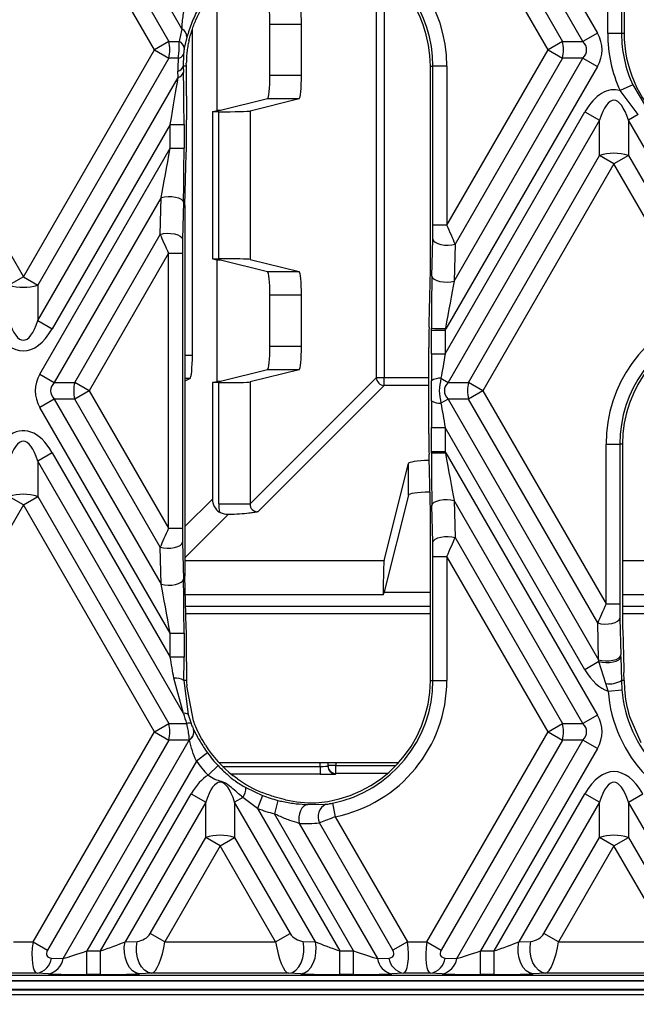
# Model space of a CAD drawing. Units: millimetres. Extents: x 75 to 2075, y 25 to 1460.
# Drawn here: x 427 to 466, y 731 to 793 of the extents above; entities that cross this region are included whole.
import ezdxf

# ---------------------------------------------------------------- set-up
doc = ezdxf.new("R2010")
doc.units = ezdxf.units.MM
doc.header["$LTSCALE"] = 5
doc.linetypes.add('SLD-Solid', pattern=[0])
doc.layers.add('FORMAT', color=7, linetype='SLD-Solid')
doc.styles.add('SLDTEXTSTYLE0', font='CALIBRI.TTF')
doc.styles.add('SLDTEXTSTYLE4', font='CALIBRII.TTF')
doc.dimstyles.new('SLDDIMSTYLE0', dxfattribs={"dimtxt": 18.520833, "dimasz": 16.51, "dimexe": 0, "dimexo": 0.0625, "dimgap": 4.630208, "dimtad": 2, "dimdec": 0, "dimrnd": 1e-09, "dimzin": 12, "dimdsep": 46, "dimtxsty": 'SLDTEXTSTYLE4', "dimsah": 1, "dimcen": 0.09, "dimadec": 0, "dimazin": 3, "dimtfac": 1, "dimtdec": 0, "dimtofl": 0, "dimtmove": 0, "dimatfit": 3, "dimfxl": 0, "dimfrac": 2, "dimtolj": 1, "dimtzin": 12, "dimarcsym": 0})

# ---------------------------------------------------------------- blocks, each defined once
blk = doc.blocks.new('_D_3')
at = {"layer": 'FORMAT'}
for p, q in [((384.903, 733.17), (384.903, 665.972)), ((893.903, 733.17), (893.903, 665.972)), ((384.903, 670.972), (893.903, 670.972))]:
    blk.add_line(p, q, dxfattribs=at)
for points in [[(384.903, 670.972), (401.413, 668.432), (401.413, 673.512)], [(893.903, 670.972), (877.393, 673.512), (877.393, 668.432)]]:
    blk.add_solid(points, dxfattribs=at)
at = {"layer": 'FORMAT', "insert": (620.624, 695.666), "char_height": 18.5208, "attachment_point": 1, "style": 'SLDTEXTSTYLE0'}
blk.add_mtext('509', dxfattribs=at)

msp = doc.modelspace()

# ---------------------------------------------------------------- linework, layer by layer
at = {"color": 7, "linetype": 'SLD-Solid'}
for p, q in [((453.899, 808.86), (463.512, 792.209)), ((437.134, 792.475), (427.98, 808.329)), ((462.594, 791.679), (452.98, 808.329)), ((427.98, 806.087), (436.299, 791.679)), ((452.98, 806.087), (461.299, 791.679)), ((435.38, 791.148), (427.062, 805.556)), ((460.38, 791.148), (452.062, 805.556)), ((439.377, 787.289), (439.377, 795.008)), ((464.165, 792.189), (464.165, 793.742)), ((465.044, 793.742), (465.044, 792.189)), ((465.21, 793.841), (465.21, 792.189)), ((444.726, 792.762), (442.716, 792.762)), ((442.716, 789.535), (442.716, 792.762)), ((444.726, 789.535), (444.726, 792.762)), ((437.796, 771.767), (437.796, 792.452)), ((463.512, 792.209), (462.594, 791.679)), ((465.044, 792.189), (464.165, 792.189)), ((465.21, 792.189), (465.044, 792.189)), ((436.299, 791.679), (435.38, 791.148)), ((436.299, 791.679), (436.951, 791.679)), ((437.449, 791.958), (437.282, 791.242)), ((461.299, 791.679), (460.38, 791.148)), ((461.299, 791.679), (462.594, 791.679)), ((427.062, 776.74), (435.38, 791.148)), ((435.38, 791.148), (436.299, 790.618)), ((453.952, 780.015), (460.38, 791.148)), ((460.38, 791.148), (461.299, 790.618)), ((436.299, 790.618), (427.98, 776.21)), ((436.896, 790.618), (436.299, 790.618)), ((437.232, 790.847), (437.218, 790.108)), ((437.414, 790.108), (437.411, 790.302)), ((454.423, 776.466), (462.594, 790.618)), ((461.299, 790.618), (454.482, 778.811)), ((462.594, 790.618), (461.299, 790.618)), ((462.594, 790.618), (463.512, 790.088)), ((436.889, 789.399), (436.879, 789.797)), ((437.414, 790.108), (437.218, 790.108)), ((437.218, 790.108), (437.229, 789.71)), ((452.908, 790.108), (453.074, 790.108)), ((452.908, 776.971), (452.908, 790.108)), ((453.952, 790.108), (453.074, 790.108)), ((453.074, 780.015), (453.074, 790.108)), ((463.512, 790.088), (453.899, 773.437)), ((453.952, 790.108), (453.952, 780.015)), ((427.98, 773.968), (436.889, 789.399)), ((442.716, 789.535), (444.726, 789.535)), ((465.756, 788.921), (464.957, 788.556)), ((466.097, 787.035), (464.957, 788.556)), ((465.756, 788.921), (466.622, 787.462)), ((437.432, 788.217), (437.432, 786.702)), ((442.562, 788.036), (439.571, 787.29)), ((444.572, 788.036), (441.455, 787.259)), ((444.572, 788.036), (442.562, 788.036)), ((439.067, 787.212), (439.377, 787.289)), ((439.067, 787.212), (439.067, 777.885)), ((439.466, 787.212), (439.067, 787.212)), ((439.466, 777.885), (439.466, 787.212)), ((441.455, 787.259), (441.455, 777.838)), ((453.848, 771.834), (462.725, 787.209)), ((462.725, 787.209), (463.643, 786.679)), ((463.643, 786.679), (454.03, 770.028)), ((463.643, 784.436), (463.643, 786.679)), ((466.097, 787.035), (465.48, 786.679)), ((465.48, 786.679), (465.48, 784.436)), ((472.169, 775.094), (465.48, 786.679)), ((436.387, 786.407), (428.899, 773.437)), ((436.387, 786.407), (437.266, 786.407)), ((436.387, 784.892), (436.387, 786.407)), ((437.266, 786.407), (437.266, 784.892)), ((422.346, 784.909), (427.062, 776.74)), ((428.111, 770.559), (436.387, 784.892)), ((436.387, 784.892), (437.266, 784.892)), ((437.327, 781.278), (437.409, 784.541)), ((455.325, 770.028), (463.643, 784.436)), ((464.562, 783.906), (463.643, 784.436)), ((465.48, 784.436), (464.562, 783.906)), ((465.48, 784.436), (470.987, 774.899)), ((464.562, 783.906), (456.243, 769.498)), ((470.015, 774.461), (464.562, 783.906)), ((435.812, 781.774), (429.03, 770.028)), ((435.753, 779.43), (435.812, 781.774)), ((437.229, 781.463), (437.171, 779.119)), ((437.327, 781.278), (437.327, 757.718)), ((453.952, 780.015), (453.074, 780.015)), ((430.325, 770.028), (435.753, 779.43)), ((453.005, 776.777), (453.064, 779.122)), ((454.482, 778.811), (454.423, 776.466)), ((436.282, 778.226), (431.243, 769.498)), ((436.282, 778.226), (437.161, 778.226)), ((436.282, 760.77), (436.282, 778.226)), ((437.161, 778.226), (437.161, 760.77)), ((439.067, 777.885), (439.377, 777.808)), ((439.067, 777.885), (439.466, 777.885)), ((439.377, 770.089), (439.377, 777.808)), ((439.571, 777.807), (442.562, 777.061)), ((441.455, 777.838), (444.572, 777.061)), ((427.062, 776.74), (426.143, 776.21)), ((427.062, 776.74), (427.98, 776.21)), ((442.562, 777.061), (444.572, 777.061)), ((427.98, 776.21), (427.98, 773.968)), ((444.726, 775.562), (442.716, 775.562)), ((442.716, 772.335), (442.716, 775.562)), ((444.726, 772.335), (444.726, 775.562)), ((427.98, 773.968), (428.899, 773.437)), ((452.969, 773.35), (452.969, 773.467)), ((453.867, 773.456), (453.848, 773.35)), ((453.867, 773.456), (453.899, 773.437)), ((452.969, 771.834), (452.969, 773.35)), ((452.969, 773.35), (453.848, 773.35)), ((453.848, 773.35), (453.848, 771.834)), ((442.716, 772.335), (444.726, 772.335)), ((452.803, 766.756), (452.803, 772.24)), ((452.969, 771.834), (453.848, 771.834)), ((428.111, 770.559), (429.03, 770.028)), ((437.647, 770.269), (437.327, 770.11)), ((442.562, 770.836), (439.571, 770.09)), ((444.572, 770.836), (441.455, 770.059)), ((441.455, 762.314), (449.477, 770.336)), ((444.572, 770.836), (442.562, 770.836)), ((449.477, 770.336), (449.974, 770.336)), ((449.974, 769.839), (449.974, 770.336)), ((453.581, 770.288), (454.03, 770.028)), ((429.03, 770.028), (430.325, 770.028)), ((431.243, 769.498), (430.325, 770.028)), ((439.067, 770.012), (439.377, 770.089)), ((439.067, 770.012), (439.067, 762.623)), ((439.466, 770.012), (439.067, 770.012)), ((439.466, 762.314), (439.466, 770.012)), ((441.455, 770.059), (441.455, 762.314)), ((449.974, 769.839), (441.952, 761.817)), ((454.03, 770.028), (455.325, 770.028)), ((456.243, 769.498), (455.325, 770.028)), ((431.243, 769.498), (430.325, 768.968)), ((431.243, 769.498), (436.282, 760.77)), ((456.243, 769.498), (455.325, 768.968)), ((456.243, 769.498), (464.06, 755.959)), ((429.03, 768.968), (428.111, 768.437)), ((436.387, 754.103), (428.111, 768.437)), ((430.325, 768.968), (429.03, 768.968)), ((429.03, 768.968), (435.812, 757.221)), ((435.753, 759.566), (430.325, 768.968)), ((454.03, 768.968), (453.581, 768.708)), ((455.325, 768.968), (454.03, 768.968)), ((454.03, 768.968), (463.589, 752.41)), ((463.531, 754.755), (455.325, 768.968)), ((452.969, 765.645), (452.969, 767.162)), ((452.969, 767.162), (453.848, 767.162)), ((462.725, 751.787), (453.848, 767.162)), ((453.848, 767.162), (453.848, 765.645)), ((464.06, 766.108), (464.939, 766.108)), ((464.06, 755.959), (464.06, 766.108)), ((464.939, 766.108), (464.939, 755.959)), ((465.105, 766.108), (464.939, 766.108)), ((465.105, 766.108), (465.105, 754.963)), ((428.899, 765.559), (427.98, 765.028)), ((428.899, 765.559), (436.387, 752.589)), ((452.969, 765.529), (452.969, 765.645)), ((452.969, 765.645), (453.848, 765.645)), ((453.848, 765.645), (453.867, 765.54)), ((453.899, 765.559), (453.867, 765.54)), ((453.899, 765.559), (463.512, 748.908)), ((427.98, 765.028), (427.98, 762.786)), ((437.226, 749.015), (427.98, 765.028)), ((449.974, 758.712), (451.511, 764.883)), ((451.511, 762.873), (451.511, 764.883)), ((427.062, 762.255), (426.143, 762.786)), ((427.062, 762.255), (427.98, 762.786)), ((427.98, 762.786), (436.299, 748.378)), ((451.511, 762.873), (449.982, 756.735)), ((427.062, 762.255), (426.175, 760.719)), ((435.38, 747.847), (427.062, 762.255)), ((439.466, 762.314), (441.455, 762.314)), ((453.064, 759.874), (453.005, 762.218)), ((454.423, 762.529), (454.482, 760.185)), ((462.594, 748.378), (454.423, 762.529)), ((452.908, 751.108), (452.908, 762.025)), ((436.282, 760.77), (437.161, 760.77)), ((437.171, 759.877), (437.229, 757.532)), ((454.482, 760.185), (461.299, 748.378)), ((435.812, 757.221), (435.753, 759.566)), ((453.074, 758.981), (453.952, 758.981)), ((453.074, 751.108), (453.074, 758.981)), ((460.38, 747.847), (453.952, 758.981)), ((453.952, 758.981), (453.952, 751.108)), ((437.409, 754.455), (437.327, 757.718)), ((449.906, 756.538), (437.357, 756.538)), ((449.906, 756.538), (449.982, 756.689)), ((452.908, 756.689), (449.982, 756.689)), ((469.306, 756.538), (465.105, 756.538)), ((464.06, 755.959), (464.939, 755.959)), ((463.589, 752.41), (463.531, 754.755)), ((464.948, 755.066), (465.007, 752.721)), ((436.387, 754.103), (437.266, 754.103)), ((436.387, 752.589), (436.387, 754.103)), ((437.266, 754.103), (437.266, 752.589)), ((437.266, 752.589), (436.387, 752.589)), ((437.432, 752.294), (437.432, 751.108)), ((463.611, 752.298), (462.725, 751.787)), ((464.054, 750.906), (463.611, 752.298)), ((465.01, 752.599), (465.039, 751.108)), ((465.205, 751.108), (465.195, 751.616)), ((437.226, 749.015), (436.62, 751.246)), ((437.26, 751.108), (437.532, 748.945)), ((437.432, 751.108), (437.26, 751.108)), ((452.908, 751.108), (453.074, 751.108)), ((453.074, 751.108), (453.952, 751.108)), ((464.191, 750.433), (464.054, 750.906)), ((465.039, 751.108), (465.067, 750.501)), ((465.205, 751.108), (465.039, 751.108)), ((465.205, 751.108), (465.23, 750.55)), ((437.865, 748.534), (437.439, 750.766)), ((464.191, 750.433), (465.067, 750.501)), ((435.38, 747.847), (436.299, 748.378)), ((436.299, 748.378), (437.426, 748.378)), ((437.532, 748.945), (437.711, 748.371)), ((460.38, 747.847), (461.299, 748.378)), ((461.299, 748.378), (462.594, 748.378)), ((463.512, 748.908), (462.594, 748.378)), ((465.56, 748.814), (466.28, 747.173)), ((427.678, 734.506), (435.38, 747.847)), ((435.38, 747.847), (436.299, 747.317)), ((437.875, 747.984), (437.884, 747.965)), ((452.678, 734.506), (460.38, 747.847)), ((460.38, 747.847), (461.299, 747.317)), ((436.299, 747.317), (428.596, 733.976)), ((429.583, 733.442), (437.594, 747.317)), ((437.594, 747.317), (436.299, 747.317)), ((437.608, 747.308), (437.594, 747.317)), ((437.608, 747.308), (437.61, 747.335)), ((461.299, 747.317), (453.596, 733.976)), ((454.583, 733.442), (462.594, 747.317)), ((462.594, 747.317), (461.299, 747.317)), ((463.512, 746.787), (462.594, 747.317)), ((438.76, 746.5), (438.049, 745.984)), ((463.512, 746.787), (456.088, 733.927)), ((438.049, 745.984), (431.088, 733.927)), ((439.467, 745.898), (450.91, 745.898)), ((446.403, 745.898), (446.403, 745.665)), ((439.43, 745.695), (438.794, 745.089)), ((445.903, 745.648), (445.903, 745.148)), ((446.903, 745.695), (446.403, 745.695)), ((446.903, 745.195), (446.903, 745.695)), ((440.66, 744.847), (440.366, 745.067)), ((446.903, 745.195), (446.903, 745.165)), ((441.196, 744.299), (442.256, 743.797)), ((431.962, 733.927), (437.725, 743.908)), ((438.643, 743.378), (433.52, 734.503)), ((437.725, 743.908), (438.643, 743.378)), ((438.643, 741.135), (438.643, 743.378)), ((440.995, 743.674), (440.48, 743.378)), ((440.48, 743.378), (440.48, 741.135)), ((445.604, 734.503), (440.48, 743.378)), ((441.936, 742.978), (440.995, 743.674)), ((442.256, 743.797), (441.936, 742.978)), ((443.22, 743.489), (443.007, 742.637)), ((456.962, 733.927), (462.725, 743.908)), ((463.643, 743.378), (458.52, 734.503)), ((463.643, 743.378), (462.725, 743.908)), ((463.643, 741.135), (463.643, 743.378)), ((465.48, 743.378), (466.399, 743.908)), ((465.48, 743.378), (465.48, 741.135)), ((470.604, 734.503), (465.48, 743.378)), ((441.936, 742.978), (447.162, 733.927)), ((445.121, 743.22), (446.269, 743.245)), ((446.688, 743.308), (446.861, 742.447)), ((448.036, 733.927), (443.007, 742.637)), ((446.861, 742.447), (451.446, 734.506)), ((444.582, 742.03), (449.54, 733.442)), ((450.527, 733.976), (445.857, 742.065)), ((435.122, 735.036), (438.643, 741.135)), ((439.562, 740.605), (438.643, 741.135)), ((439.562, 740.605), (440.48, 741.135)), ((440.48, 741.135), (444.001, 735.036)), ((460.122, 735.036), (463.643, 741.135)), ((464.562, 740.605), (463.643, 741.135)), ((464.562, 740.605), (465.48, 741.135)), ((465.48, 741.135), (469.001, 735.036)), ((439.562, 740.605), (436.041, 734.506)), ((443.083, 734.506), (439.562, 740.605)), ((464.562, 740.605), (461.041, 734.506)), ((468.083, 734.506), (464.562, 740.605)), ((436.041, 734.506), (435.122, 735.036)), ((443.083, 734.506), (444.001, 735.036)), ((461.041, 734.506), (460.122, 735.036)), ((426.446, 734.506), (427.678, 734.506)), ((427.678, 734.506), (428.596, 733.976)), ((433.52, 734.503), (434.287, 734.537)), ((436.041, 734.506), (443.083, 734.506)), ((444.837, 734.537), (445.604, 734.503)), ((451.446, 734.506), (450.527, 733.976)), ((451.446, 734.506), (452.678, 734.506)), ((452.678, 734.506), (453.596, 733.976)), ((458.52, 734.503), (459.287, 734.537)), ((461.041, 734.506), (468.083, 734.506)), ((428.855, 733.476), (429.583, 733.442)), ((431.088, 732.429), (431.088, 733.927)), ((431.088, 733.927), (431.962, 733.927)), ((431.962, 732.429), (431.962, 733.927)), ((447.162, 732.429), (447.162, 733.927)), ((447.162, 733.927), (448.036, 733.927)), ((448.036, 732.429), (448.036, 733.927)), ((449.54, 733.442), (450.268, 733.476)), ((453.855, 733.476), (454.583, 733.442)), ((456.088, 732.429), (456.088, 733.927)), ((456.088, 733.927), (456.962, 733.927)), ((456.962, 732.429), (456.962, 733.927)), ((391.364, 732.398), (887.76, 732.398)), ((427.937, 732.509), (426.187, 732.509)), ((428.665, 732.475), (427.937, 732.509)), ((431.962, 732.429), (431.088, 732.429)), ((435.205, 732.509), (434.438, 732.475)), ((443.918, 732.509), (435.205, 732.509)), ((444.685, 732.475), (443.918, 732.509)), ((448.036, 732.429), (447.162, 732.429)), ((451.187, 732.509), (450.459, 732.475)), ((452.937, 732.509), (451.187, 732.509)), ((453.665, 732.475), (452.937, 732.509)), ((456.962, 732.429), (456.088, 732.429)), ((460.205, 732.509), (459.438, 732.475)), ((468.918, 732.509), (460.205, 732.509)), ((391.535, 732.057), (887.589, 732.057)), ((508.403, 731.148), (389.403, 731.148)), ((391.606, 731.453), (508.403, 731.453))]:
    msp.add_line(p, q, dxfattribs=at)
at = {"color": 8, "linetype": 'SLD-Solid'}
for p, q in [((449.477, 770.336), (449.477, 796.564)), ((449.974, 796.199), (449.974, 770.336)), ((437.327, 771.767), (437.796, 771.767)), ((437.647, 770.269), (437.327, 770.269)), ((449.974, 770.336), (452.803, 770.336)), ((452.803, 769.839), (449.974, 769.839)), ((437.327, 760.883), (439.067, 762.623)), ((440.068, 761.635), (437.327, 758.894)), ((437.327, 758.712), (449.974, 758.712)), ((465.105, 758.712), (469.374, 758.712)), ((437.374, 755.823), (452.908, 755.823)), ((452.908, 755.324), (437.387, 755.324)), ((465.105, 755.823), (480.686, 755.823)), ((480.686, 755.324), (465.105, 755.324)), ((445.903, 745.648), (445.903, 745.898)), ((446.903, 745.898), (446.903, 745.695)), ((439.709, 745.648), (445.903, 745.648)), ((446.903, 745.695), (450.72, 745.695)), ((445.903, 745.148), (440.266, 745.148)), ((450.189, 745.195), (446.903, 745.195)), ((508.403, 732.011), (391.55, 732.011)), ((391.604, 731.502), (508.403, 731.502))]:
    msp.add_line(p, q, dxfattribs=at)
at = {"color": 7, "linetype": 'SLD-Solid', "flags": 128}
for points in [[(435.812, 781.774), (436.019, 781.822), (436.251, 781.843), (436.49, 781.835), (436.719, 781.801), (436.921, 781.741), (437.08, 781.661), (437.186, 781.566), (437.229, 781.463)], [(435.753, 779.43), (435.96, 779.477), (436.192, 779.498), (436.431, 779.491), (436.66, 779.456), (436.862, 779.396), (437.021, 779.316), (437.127, 779.221), (437.171, 779.119)], [(453.064, 779.122), (453.108, 779.019), (453.213, 778.925), (453.373, 778.844), (453.574, 778.785), (453.803, 778.75), (454.043, 778.743), (454.274, 778.763), (454.482, 778.811)], [(453.005, 776.777), (453.049, 776.675), (453.155, 776.58), (453.314, 776.5), (453.516, 776.44), (453.745, 776.405), (453.984, 776.398), (454.216, 776.419), (454.423, 776.466)], [(453.005, 762.218), (453.049, 762.321), (453.155, 762.416), (453.314, 762.496), (453.516, 762.556), (453.745, 762.59), (453.984, 762.598), (454.216, 762.577), (454.423, 762.529)], [(453.064, 759.874), (453.108, 759.976), (453.213, 760.071), (453.373, 760.151), (453.574, 760.211), (453.803, 760.246), (454.043, 760.253), (454.274, 760.232), (454.482, 760.185)], [(435.753, 759.566), (435.96, 759.518), (436.192, 759.498), (436.431, 759.505), (436.66, 759.54), (436.862, 759.599), (437.021, 759.68), (437.127, 759.774), (437.171, 759.877)], [(435.812, 757.221), (436.019, 757.174), (436.251, 757.153), (436.49, 757.16), (436.719, 757.195), (436.921, 757.255), (437.08, 757.335), (437.186, 757.43), (437.229, 757.532)], [(463.531, 754.755), (463.738, 754.707), (463.97, 754.686), (464.209, 754.694), (464.438, 754.728), (464.64, 754.788), (464.799, 754.868), (464.905, 754.963), (464.948, 755.066)], [(463.589, 752.41), (463.797, 752.363), (464.029, 752.342), (464.268, 752.349), (464.497, 752.384), (464.698, 752.444), (464.858, 752.524), (464.963, 752.619), (465.007, 752.721)], [(463.611, 752.298), (463.819, 752.256), (464.049, 752.239), (464.285, 752.248), (464.51, 752.281), (464.708, 752.338), (464.864, 752.414), (464.967, 752.503), (465.01, 752.599)], [(445.121, 743.22), (444.988, 743.187), (444.862, 743.107), (444.751, 742.985), (444.66, 742.827), (444.595, 742.641), (444.56, 742.439), (444.555, 742.232), (444.582, 742.03)], [(434.438, 732.475), (434.211, 732.531), (433.997, 732.667), (433.807, 732.876), (433.653, 733.145), (433.542, 733.461), (433.481, 733.806), (433.473, 734.16), (433.52, 734.503)], [(435.205, 732.509), (434.979, 732.565), (434.764, 732.701), (434.575, 732.909), (434.42, 733.179), (434.309, 733.495), (434.248, 733.84), (434.241, 734.194), (434.287, 734.537)], [(443.918, 732.509), (444.145, 732.565), (444.359, 732.701), (444.549, 732.909), (444.704, 733.179), (444.814, 733.495), (444.875, 733.84), (444.883, 734.194), (444.837, 734.537)], [(444.685, 732.475), (444.912, 732.531), (445.127, 732.667), (445.316, 732.876), (445.471, 733.145), (445.582, 733.461), (445.643, 733.806), (445.65, 734.16), (445.604, 734.503)], [(459.438, 732.475), (459.211, 732.531), (458.997, 732.667), (458.807, 732.876), (458.653, 733.145), (458.542, 733.461), (458.481, 733.806), (458.473, 734.16), (458.52, 734.503)], [(460.205, 732.509), (459.979, 732.565), (459.764, 732.701), (459.575, 732.909), (459.42, 733.179), (459.309, 733.495), (459.248, 733.84), (459.241, 734.194), (459.287, 734.537)]]:
    msp.add_lwpolyline(points, dxfattribs=at)
at = {"color": 7, "linetype": 'SLD-Solid'}
for centre, radius, start, end in [((445.117, 790.108), 8.835, 0, 71.16059), ((445.117, 790.108), 7.79, 0, 77.41386), ((445.117, 790.108), 7.956, 0, 71.16059), ((445.117, 790.108), 7.686, 148.84786, 157.41622), ((436.873, 791.961), 0.576, 359.67027, 63.08108), ((472.895, 792.189), 8.73, 180, 204.59245), ((472.895, 792.189), 7.851, 180, 204.59245), ((472.895, 792.189), 7.686, 180, 226.77798), ((434.12, 791.148), 2.242, 346.31803, 13.68197), ((436.752, 791.185), 0.533, 6.17542, 68.08665), ((459.12, 791.148), 2.242, 346.31803, 13.68197), ((436.859, 791.033), 0.417, 275.07505, 333.49163), ((436.778, 790.248), 0.462, 282.52101, 342.41671), ((436.789, 789.849), 0.462, 282.52101, 342.41671), ((464.562, 781.552), 3.027, 72.33615, 107.66385), ((427.062, 779.095), 3.027, 252.33615, 287.66385), ((472.895, 766.108), 8.835, 109.02529, 180), ((453.667, 793.921), 20.466, 268.04498, 270.5586), ((472.895, 766.108), 7.956, 109.02529, 180), ((472.895, 766.108), 7.79, 102.80284, 180), ((449.981, 770.342), 0.504, 180.72986, 269.27014), ((453.502, 769.362), 0.929, 85.13237, 124.38106), ((432.503, 769.498), 2.242, 166.31803, 193.68197), ((457.503, 769.498), 2.242, 166.31803, 193.68197), ((453.502, 769.634), 0.929, 235.61894, 274.86763), ((453.667, 745.074), 20.466, 89.4414, 91.95502), ((427.062, 759.901), 3.027, 72.33615, 107.66385), ((436.714, 750.131), 1.119, 60.82769, 94.86066), ((445.117, 751.108), 7.686, 180, 182.55193), ((445.117, 751.108), 7.79, 273.78189, 0), ((445.117, 751.108), 7.956, 281.38393, 0), ((445.117, 751.108), 8.835, 281.38393, 0), ((464.283, 752.291), 1.404, 260.58676, 302.58808), ((472.895, 751.108), 8.73, 184.43454, 224.06219), ((472.895, 751.108), 7.851, 184.43454, 224.06219), ((472.895, 751.108), 7.686, 184.1637, 197.3672), ((437.305, 748.658), 0.365, 51.645, 102.55629), ((434.12, 747.847), 2.242, 346.31803, 13.68197), ((437.56, 748.006), 0.395, 67.51212, 109.88329), ((459.12, 747.847), 2.242, 346.31803, 13.68197), ((437.25, 747.845), 0.645, 303.71749, 10.69726), ((437.247, 747.862), 0.64, 304.53218, 10.9588), ((445.117, 751.108), 7.686, 212.30934, 231.81184), ((445.117, 751.108), 7.851, 215.9385, 223.58562), ((445.117, 751.108), 8.73, 215.9385, 223.58562), ((446.903, 745.695), 0.5, 180.00436, 270.00436), ((446.903, 745.665), 0.5, 180.00436, 270.00436), ((445.117, 751.108), 7.686, 234.55208, 247.9185), ((440.069, 744.317), 1.127, 325.20211, 359.06403), ((445.117, 751.108), 7.851, 248.62634, 256.014), ((445.117, 751.108), 8.73, 248.62634, 256.014), ((446.673, 742.442), 0.899, 116.72985, 204.83441), ((439.562, 738.25), 3.027, 72.33615, 107.66385), ((464.562, 738.25), 3.027, 72.33615, 107.66385), ((427.696, 733.657), 1.173, 281.84411, 351.13551), ((428.424, 733.623), 1.173, 281.84411, 351.13551), ((450.7, 733.623), 1.173, 188.86449, 258.15589), ((451.428, 733.657), 1.173, 188.86449, 258.15589), ((452.696, 733.657), 1.173, 281.84411, 351.13551), ((453.424, 733.623), 1.173, 281.84411, 351.13551)]:
    msp.add_arc(centre, radius, start, end, dxfattribs=at)
for centre, major_axis, ratio, start_param, end_param in [((442.558, 792.762), (0, 1.5), 0.105104, 4.712389, 6.257005), ((444.568, 792.762), (0, 1.5), 0.105104, 4.712389, 6.257005), ((445.272, 790.198), (7.324, 4.229), 0.998626, 2.344452, 2.441166), ((459.226, 791.148), (4.583, 0), 0.654654, 5.921818, 6.644552), ((444.78, 789.913), (6.433, 3.714), 0.998626, 2.373135, 2.377209), ((459.226, 791.148), (3.601, 0), 0.416598, 5.921818, 6.644552), ((445.275, 790.017), (7.277, -4.201), 0.998626, 3.594126, 3.692021), ((444.783, 790.301), (6.386, -3.687), 0.998626, 3.622766, 3.665663), ((437.141, 786.191), (0.006, 4.765), 0.02615, 4.757775, 5.543174), ((437.353, 788.08), (0.004, 3.003), 0.02615, 4.757775, 5.453661), ((436.262, 786.191), (0.768, 4.325), 0.01939, 4.765798, 5.551196), ((442.558, 789.535), (0, 1.5), 0.105104, 3.167773, 4.712389), ((444.568, 789.535), (0, 1.5), 0.105104, 3.167773, 4.712389), ((464.562, 781.906), (0, 6.708), 0.447214, 6.151144, 6.942243), ((464.562, 781.906), (0, 6.037), 0.248452, 5.624127, 6.942243), ((440.077, 787.213), (3, 0), 0.026186, 1.74018, 1.806198), ((439.466, 787.265), (2, 0), 0.026186, 4.712389, 6.178466), ((437.353, 786.566), (0.004, 3.003), 0.02615, 3.972377, 4.757775), ((436.262, 784.676), (0.768, 4.325), 0.01939, 3.9804, 4.765798), ((437.141, 784.676), (0.006, 4.765), 0.02615, 3.972377, 4.757775), ((453.041, 779.959), (0.001, 1.241), 0.02615, 3.972377, 4.757775), ((453.92, 779.959), (-0.761, 1.681), 0.028631, 3.947511, 4.732909), ((436.315, 778.282), (-0.761, 1.681), 0.028631, 0.805918, 1.591316), ((437.194, 778.282), (0.001, 1.241), 0.02615, 0.830785, 1.616183), ((440.077, 777.884), (3, 0), 0.026186, 4.476988, 4.543005), ((439.466, 777.832), (2, 0), 0.026186, 0.10472, 1.570796), ((442.558, 775.562), (0, 1.5), 0.105104, 4.712389, 6.257005), ((444.568, 775.562), (0, 1.5), 0.105104, 4.712389, 6.257005), ((452.062, 747.458), (1.497, 57.342), 0.001529, 5.184502, 5.253063), ((453.094, 773.564), (0.006, 4.765), 0.02615, 0.830785, 1.591315), ((453.972, 773.564), (0.768, 4.325), 0.01939, 0.838807, 1.599338), ((427.062, 778.74), (0, 6.708), 0.447214, 2.482535, 3.800651), ((427.062, 778.74), (0, 6.037), 0.248452, 2.482535, 3.800651), ((452.062, 778.74), (0, 6.708), 0.447214, 3.779202, 3.800651), ((442.558, 772.335), (0, 1.5), 0.105104, 3.167773, 4.712389), ((444.568, 772.335), (0, 1.5), 0.105104, 3.167773, 4.712389), ((437.639, 771.767), (0, 1.5), 0.105104, 3.193953, 4.712389), ((453.094, 772.05), (0.006, 4.765), 0.02615, 1.616183, 1.985807), ((453.972, 772.05), (0.768, 4.325), 0.01939, 1.624205, 1.99383), ((432.398, 769.498), (4.583, 0), 0.654654, 2.780226, 3.50296), ((432.398, 769.498), (3.601, 0), 0.416598, 2.780226, 3.50296), ((440.077, 770.013), (3, 0), 0.026186, 1.74018, 1.806198), ((439.466, 770.065), (2, 0), 0.026186, 4.712389, 6.178466), ((457.398, 769.498), (3.601, 0), 0.416598, 2.780226, 3.50296), ((453.094, 766.946), (-0.006, 4.765), 0.02615, 1.155785, 1.52541), ((453.972, 766.946), (-0.768, 4.325), 0.01939, 1.147763, 1.517387), ((427.062, 760.255), (0, -6.708), 0.447214, 2.482535, 3.483023), ((427.062, 760.255), (0, 6.037), 0.248452, 5.624127, 6.942243), ((452.062, 791.538), (-1.497, 57.342), 0.001529, 4.171715, 4.240276), ((453.094, 765.431), (-0.006, 4.765), 0.02615, 1.550277, 2.310808), ((452.062, 760.255), (0, -6.708), 0.447214, 2.482535, 2.503983), ((453.972, 765.431), (-0.768, 4.325), 0.01939, 1.542255, 2.302786), ((453.511, 764.878), (2, 0), 0.105104, 1.924998, 3.115413), ((453.511, 762.867), (2, 0), 0.105104, 1.900011, 3.115413), ((440.073, 762.634), (0.715, 0.715), 0.989133, 2.361658, 3.353177), ((441.98, 762.342), (-1.787, -1.787), 0.989133, 5.50325, 5.714896), ((441.98, 762.342), (0.388, 0.388), 0.910414, 2.361658, 3.921528), ((436.315, 760.714), (0.761, 1.681), 0.028631, 1.550276, 2.335674), ((437.194, 760.714), (-0.001, 1.241), 0.02615, 1.52541, 2.310808), ((453.041, 759.037), (-0.001, 1.241), 0.02615, 4.667003, 5.452401), ((453.92, 759.037), (0.761, 1.681), 0.028631, 4.691869, 5.477267), ((449.982, 755.728), (0, 3), 0.026186, 0.10472, 1.297492), ((436.262, 754.319), (-0.768, 4.325), 0.01939, 4.65898, 5.444378), ((437.141, 754.319), (-0.006, 4.765), 0.02615, 4.667003, 5.452401), ((449.906, 757.537), (0, 3), 0.026186, 4.425643, 4.441548), ((464.093, 755.903), (0.761, 1.681), 0.028631, 1.550276, 2.335674), ((464.971, 755.903), (-0.001, 1.241), 0.02615, 1.52541, 2.310808), ((464.562, 778.811), (-1.497, 57.342), 0.001529, 1.99967, 2.064871), ((437.353, 752.43), (-0.004, 3.003), 0.02615, 4.667003, 5.452401), ((436.262, 752.805), (-0.768, 4.325), 0.01939, 4.340296, 4.65898), ((437.141, 752.805), (-0.006, 4.765), 0.02615, 4.348319, 4.667003), ((464.04, 749.508), (-0.768, 4.325), 0.01939, 5.410084, 5.444378), ((464.919, 749.508), (-0.006, 4.765), 0.02615, 5.418106, 5.452401), ((464.562, 757.09), (0, 6.708), 0.447214, 2.482535, 3.017674), ((445.278, 751.201), (7.226, 4.172), 0.998626, 2.882696, 2.96291), ((459.226, 747.847), (3.601, 0), 0.416598, 5.921818, 6.644552), ((459.226, 747.847), (-4.583, 0), 0.654654, 2.780226, 3.50296), ((434.226, 747.847), (3.601, 0), 0.416598, 5.921818, 5.934577), ((445.903, 745.665), (0.5, 0), 0.03491, 4.712389, 6.283185), ((464.562, 738.605), (0, -6.708), 0.447214, 2.482535, 3.800651), ((439.562, 738.605), (0, -6.708), 0.447214, 3.400535, 3.800651), ((439.562, 738.605), (0, 6.037), 0.248452, 5.624127, 6.942243), ((445.903, 745.165), (1, 0), 0.017455, 4.712389, 6.283185), ((464.562, 738.605), (0, 6.037), 0.248452, 5.624127, 6.942243), ((445.48, 751.318), (6.922, 3.996), 0.998626, 3.966977, 4.208295), ((444.988, 751.033), (7.813, 4.511), 0.998626, 4.14439, 4.285933), ((434.545, 735.036), (0.612, 0.354), 0.57735, 3.979351, 5.497787), ((444.579, 735.036), (0.612, -0.354), 0.57735, 3.926991, 5.445427), ((459.545, 735.036), (0.612, 0.354), 0.57735, 3.979351, 5.497787), ((428.255, 734.506), (0.314, 1.998), 0.282273, 1.615124, 3.133561), ((432.053, 734.084), (2.167, 0.758), 0.051684, 4.652405, 5.437804), ((435.463, 734.506), (0.314, 1.998), 0.282273, 3.23828, 4.756717), ((443.66, 734.506), (-0.314, 1.998), 0.282273, 1.526468, 3.044905), ((447.071, 734.084), (2.167, -0.758), 0.051684, 3.986974, 4.772373), ((450.869, 734.506), (-0.314, 1.998), 0.282273, 3.149625, 4.668061), ((453.255, 734.506), (0.314, 1.998), 0.282273, 1.615124, 3.133561), ((457.053, 734.084), (2.167, 0.758), 0.051684, 4.652405, 5.437804), ((460.463, 734.506), (0.314, 1.998), 0.282273, 3.23828, 4.756717), ((429.174, 733.976), (0.612, 0.354), 0.57735, 2.356194, 3.874631), ((431.178, 734.084), (2.167, 0.758), 0.051684, 3.867007, 4.652405), ((447.945, 734.084), (2.167, -0.758), 0.051684, 4.772373, 5.557771), ((449.95, 733.976), (0.612, -0.354), 0.57735, 5.550147, 7.068583), ((454.174, 733.976), (0.612, 0.354), 0.57735, 2.356194, 3.874631), ((456.178, 734.084), (2.167, 0.758), 0.051684, 3.867007, 4.652405), ((431.178, 732.586), (3.465, 0.004), 0.045355, 3.900739, 4.686137), ((432.053, 732.586), (3.465, 0.004), 0.045355, 4.686137, 5.471535), ((447.071, 732.586), (3.465, -0.004), 0.045355, 3.953243, 4.738641), ((447.945, 732.586), (3.465, -0.004), 0.045355, 4.738641, 5.524039), ((456.178, 732.586), (3.465, 0.004), 0.045355, 3.900739, 4.686137), ((457.053, 732.586), (3.465, 0.004), 0.045355, 4.686137, 5.471535)]:
    msp.add_ellipse(centre, major_axis=major_axis, ratio=ratio, start_param=start_param, end_param=end_param, dxfattribs=at)
for points, knots in [([(437.134, 792.475), (437.153, 792.764), (437.189, 793.308), (437.323, 793.889), (437.385, 794.161)], [0, 0, 0, 0, 0.531036, 1, 1, 1, 1]), ([(438.163, 793.753), (438.02, 793.458), (437.713, 792.825), (437.541, 792.259), (437.449, 791.958)], [0, 0, 0, 0, 0.467143, 1, 1, 1, 1]), ([(437.577, 791.708), (437.633, 791.924), (437.746, 792.352), (437.93, 792.825), (438.021, 793.06)], [0, 0, 0, 0, 0.504454, 1, 1, 1, 1]), ([(436.896, 790.618), (436.913, 790.733), (436.947, 790.961), (436.966, 791.331), (436.956, 791.561), (436.951, 791.679)], [0, 0, 0, 0, 0.329191, 0.656199, 1, 1, 1, 1]), ([(437.569, 791.679), (437.545, 791.573), (437.497, 791.361), (437.44, 790.976), (437.425, 790.737), (437.418, 790.618)], [0, 0, 0, 0, 0.333858, 0.670507, 1, 1, 1, 1]), ([(437.282, 791.242), (437.281, 791.238), (437.274, 791.197), (437.26, 791.112), (437.242, 790.975), (437.236, 790.89), (437.232, 790.847)], [0, 0, 0, 0, 0.037944, 0.360544, 0.679441, 1, 1, 1, 1]), ([(452.821, 773.533), (452.814, 773.254), (452.805, 772.839), (452.803, 772.389), (452.803, 772.24)], [0, 0, 0, 0, 0.6703544, 1, 1, 1, 1]), ([(452.803, 766.756), (452.804, 766.569), (452.806, 766.119), (452.815, 765.705), (452.821, 765.462)], [0, 0, 0, 0, 0.414114, 1, 1, 1, 1]), ([(440.068, 761.635), (439.966, 761.64), (439.774, 761.65), (439.603, 761.743), (439.522, 761.787)], [0, 0, 0, 0, 0.52999, 1, 1, 1, 1]), ([(441.952, 761.817), (441.951, 761.817), (441.938, 761.814), (441.855, 761.797), (441.684, 761.765), (441.343, 761.714), (440.821, 761.663), (440.319, 761.644), (440.068, 761.635)], [0, 0, 0, 0, 0.003378, 0.032269, 0.204927, 0.403376, 0.701152, 1, 1, 1, 1]), ([(437.61, 747.335), (437.596, 747.483), (437.573, 747.745), (437.5, 748.109), (437.447, 748.302), (437.426, 748.378)], [0, 0, 0, 0, 0.441784, 0.781424, 1, 1, 1, 1]), ([(437.711, 748.371), (437.722, 748.343), (437.749, 748.267), (437.808, 748.125), (437.85, 748.036), (437.875, 747.984)], [0, 0, 0, 0, 0.196261, 0.521328, 1, 1, 1, 1]), ([(438.622, 747), (438.401, 747.374), (438.111, 747.864), (437.912, 748.406), (437.865, 748.534)], [0, 0, 0, 0, 0.763464, 1, 1, 1, 1]), ([(437.884, 747.965), (438.005, 747.725), (438.236, 747.269), (438.591, 746.748), (438.76, 746.5)], [0, 0, 0, 0, 0.524526, 1, 1, 1, 1]), ([(438.049, 745.984), (437.957, 746.204), (437.766, 746.662), (437.663, 747.087), (437.608, 747.308)], [0, 0, 0, 0, 0.478777, 1, 1, 1, 1]), ([(439.43, 745.695), (439.616, 745.508), (439.93, 745.191), (440.302, 744.886), (440.704, 744.592), (440.968, 744.435), (441.196, 744.299)], [0, 0, 0, 0, 0.348818, 0.590954, 0.647309, 1, 1, 1, 1]), ([(440.995, 743.674), (440.759, 743.883), (440.367, 744.23), (439.828, 744.659), (439.312, 744.761), (438.999, 744.926), (438.829, 745.061), (438.794, 745.089)], [0, 0, 0, 0, 0.358717, 0.598011, 0.756319, 0.94843, 1, 1, 1, 1]), ([(443.718, 743.528), (443.499, 743.579), (443.028, 743.69), (442.507, 743.883), (442.228, 743.986)], [0, 0, 0, 0, 0.4655017, 1, 1, 1, 1]), ([(443.22, 743.489), (443.336, 743.462), (443.728, 743.369), (444.42, 743.264), (444.885, 743.235), (445.121, 743.22)], [0, 0, 0, 0, 0.17155, 0.57982, 1, 1, 1, 1]), ([(446.269, 743.245), (446.279, 743.246), (446.341, 743.252), (446.478, 743.269), (446.618, 743.295), (446.688, 743.308)], [0, 0, 0, 0, 0.091973, 0.551175, 1, 1, 1, 1]), ([(444.582, 742.03), (444.385, 742.088), (443.978, 742.207), (443.425, 742.431), (443.105, 742.589), (443.007, 742.637)], [0, 0, 0, 0, 0.394038, 0.8151062, 1, 1, 1, 1]), ([(446.861, 742.447), (446.694, 742.38), (446.359, 742.246), (446.029, 742.125), (445.882, 742.073), (445.857, 742.065)], [0, 0, 0, 0, 0.455042, 0.91009, 1, 1, 1, 1])]:
    msp.add_open_spline(points, degree=3, knots=knots, dxfattribs=at)
for points in [[(453.581, 770.288), (453.527, 770.024), (453.421, 769.498), (453.527, 768.971), (453.581, 768.708)], [(452.977, 768.867), (452.979, 769.077), (452.984, 769.498), (452.979, 769.918), (452.977, 770.129)]]:
    msp.add_open_spline(points, degree=3, dxfattribs=at)

# ---------------------------------------------------------------- dimensions: what is measured, and where the dimension line sits
at = {"layer": 'FORMAT'}
dim = msp.add_linear_dim(base=(893.903, 670.972), p1=(384.903, 733.17), p2=(893.903, 733.17), dimstyle='SLDDIMSTYLE0', dxfattribs=at)
dim.commit()
dim.dimension.update_dxf_attribs({"geometry": '_D_3', "text_midpoint": (639.403, 670.972), "dimtype": 160})

doc.saveas('drawing.dxf')
